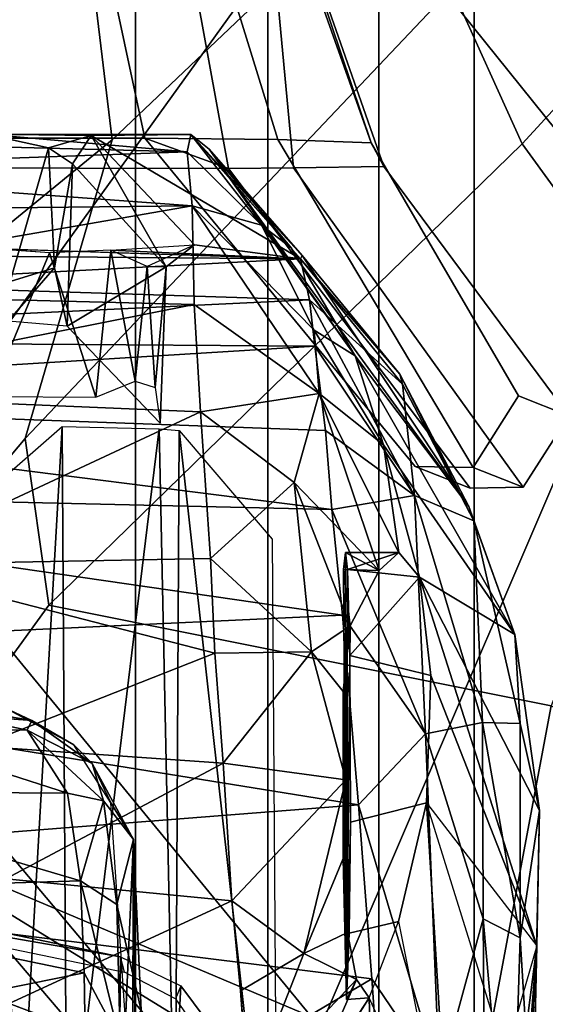
# Model space of a CAD drawing. Units: inches. Extents: x -2 to 147, y -6 to 147.
# Drawn here: x 53 to 53, y 36 to 38 of the extents above; entities that cross this region are included whole.
import ezdxf

# ---------------------------------------------------------------- set-up
doc = ezdxf.new("R2010")
doc.units = ezdxf.units.IN
doc.header["$MEASUREMENT"] = 0
for name, color, linetype in [('SEAT-CHASSIS', 5, 'Continuous'), ('SEAT-FABRICBACK', 5, 'Continuous'), ('SEAT-FRAME', 5, 'Continuous')]:
    doc.layers.add(name, color=color, linetype=linetype)

# ---------------------------------------------------------------- blocks, each defined once
blk = doc.blocks.new('1AERON2_B_TLIM_ARMS_POSTUREFITSL_3T')
at = {"layer": 'SEAT-CHASSIS'}
for points in [[(-8.8303, -6.4737, 15.7417), (-8.808, -5.9358, 15.1872), (-8.8788, -6.8486, 15.8758)], [(-8.8331, -6.0363, 15.0987), (-8.8788, -6.8486, 15.8758), (-8.808, -5.9358, 15.1872)], [(-8.8719, -6.5493, 15.1521), (-8.8788, -6.8486, 15.8758), (-8.8331, -6.0363, 15.0987)], [(-8.2581, -7.0124, 15.1579), (-8.2695, -6.7487, 14.888), (-8.2634, -6.2585, 15.7828)], [(-8.2634, -6.2585, 15.7828), (-8.2551, -6.4172, 16.0765), (-8.2581, -7.0124, 15.1579)], [(-8.4795, -6.2884, 16.464), (-8.3221, -6.4723, 23.2099), (-8.328, -7.6424, 23.0538)], [(-8.328, -7.6424, 23.0538), (-8.4713, -7.4749, 16.4805), (-8.4795, -6.2884, 16.464)], [(-8.6204, -6.7685, 23.6533), (-8.633, -6.3137, 16.4778), (-8.7441, -6.4935, 16.4195)], [(-8.6204, -6.7685, 23.6533), (-8.4475, -6.4962, 23.8353), (-8.633, -6.3137, 16.4778)], [(-8.8719, -6.5493, 15.1521), (-8.8388, -6.4092, 14.837), (-8.8528, -6.861, 15.1446)], [(-8.7959, -6.89, 14.8894), (-8.8528, -6.861, 15.1446), (-8.8388, -6.4092, 14.837)], [(-8.8388, -6.4092, 14.837), (-8.799, -6.4842, 14.6728), (-8.7959, -6.89, 14.8894)], [(-8.2454, -6.7337, 16.1632), (-8.2581, -7.0124, 15.1579), (-8.2551, -6.4172, 16.0765)], [(-8.8298, -6.6798, 16.199), (-8.8303, -6.4737, 15.7417), (-8.8788, -6.8486, 15.8758)], [(-8.328, -7.6424, 23.0538), (-8.3221, -6.4723, 23.2099), (-8.2973, -7.6452, 23.2067)], [(-8.3221, -6.4723, 23.2099), (-8.155, -6.4792, 23.477), (-8.2973, -7.6452, 23.2067)], [(-8.7287, -6.6442, 14.5194), (-8.7959, -6.89, 14.8894), (-8.799, -6.4842, 14.6728)], [(-8.1481, -7.6488, 23.4421), (-8.2973, -7.6452, 23.2067), (-8.155, -6.4792, 23.477)], [(-8.1481, -7.6488, 23.4421), (-8.155, -6.4792, 23.477), (-8.0814, -6.4805, 23.6615)], [(-8.0373, -7.5522, 23.6251), (-8.1481, -7.6488, 23.4421), (-8.0814, -6.4805, 23.6615)], [(-8.7441, -6.4935, 16.4195), (-8.8298, -6.6798, 16.199), (-8.709, -7.0686, 23.3879)], [(-8.7441, -6.4935, 16.4195), (-8.6204, -6.7685, 23.6533), (-8.6657, -6.8862, 23.4684)], [(-8.6657, -6.8862, 23.4684), (-8.7441, -6.4935, 16.4195), (-8.709, -7.0686, 23.3879)], [(-8.5264, -6.6236, 23.8723), (-8.4475, -6.4962, 23.8353), (-8.6204, -6.7685, 23.6533)], [(-8.159, -6.5224, 14.1832), (-8.6247, -6.7978, 14.3821), (-8.6399, -6.5842, 14.3035)], [(-8.6247, -6.7978, 14.3821), (-8.159, -6.5224, 14.1832), (-7.295, -6.9628, 14.1679)], [(-8.159, -6.5224, 14.1832), (-7.283, -6.7567, 14.0689), (-7.295, -6.9628, 14.1679)], [(-8.8827, -7.0568, 15.8505), (-8.8719, -6.5493, 15.1521), (-8.8528, -6.861, 15.1446)], [(-8.8827, -7.0568, 15.8505), (-8.8788, -6.8486, 15.8758), (-8.8719, -6.5493, 15.1521)], [(-8.6247, -6.7978, 14.3821), (-8.7287, -6.6442, 14.5194), (-8.6399, -6.5842, 14.3035)], [(-8.6204, -6.7685, 23.6533), (-8.601, -6.7966, 23.8755), (-8.5264, -6.6236, 23.8723)], [(-8.601, -6.7966, 23.8755), (-8.4353, -6.6203, 24.1027), (-8.5264, -6.6236, 23.8723)], [(-8.4353, -6.6203, 24.1027), (-8.601, -6.7966, 23.8755), (-8.5202, -6.8366, 24.126)], [(-8.4353, -6.6203, 24.1027), (-8.5202, -6.8366, 24.126), (-8.4224, -6.7793, 24.2485)], [(-8.4353, -6.6203, 24.1027), (-8.0666, -6.7598, 24.2361), (-8.0719, -6.6207, 24.107)], [(-8.7074, -7.1751, 14.8562), (-8.7959, -6.89, 14.8894), (-8.7287, -6.6442, 14.5194)], [(-8.7287, -6.6442, 14.5194), (-8.6247, -6.7978, 14.3821), (-8.6041, -7.0657, 14.5251)], [(-8.6041, -7.0657, 14.5251), (-8.7074, -7.1751, 14.8562), (-8.7287, -6.6442, 14.5194)], [(-8.2374, -6.7026, 14.7991), (-8.1817, -6.807, 14.8259), (-8.1844, -6.6453, 14.7322)], [(-7.7931, -6.7287, 14.7441), (-8.1844, -6.6453, 14.7322), (-8.1817, -6.807, 14.8259)], [(-8.8298, -6.6798, 16.199), (-8.709, -7.0686, 23.3879), (-8.8788, -6.8486, 15.8758)], [(-8.2374, -6.7026, 14.7991), (-8.2695, -6.7487, 14.888), (-8.2324, -6.9124, 14.9591)], [(-8.1817, -6.807, 14.8259), (-8.2374, -6.7026, 14.7991), (-8.1761, -6.9484, 14.9413)], [(-8.1761, -6.9484, 14.9413), (-8.2374, -6.7026, 14.7991), (-8.2324, -6.9124, 14.9591)], [(-8.2229, -7.0687, 16.1438), (-8.2581, -7.0124, 15.1579), (-8.2454, -6.7337, 16.1632)], [(-7.5857, -6.9305, 14.8706), (-7.7931, -6.7287, 14.7441), (-8.1817, -6.807, 14.8259)], [(-8.2324, -6.9124, 14.9591), (-8.2695, -6.7487, 14.888), (-8.2581, -7.0124, 15.1579)], [(-8.4092, -6.918, 24.3145), (-8.0613, -6.9518, 24.3232), (-8.0666, -6.7598, 24.2361)], [(-8.601, -6.7966, 23.8755), (-8.6204, -6.7685, 23.6533), (-8.5857, -6.7657, 23.6738)], [(-8.601, -6.7966, 23.8755), (-8.5857, -6.7657, 23.6738), (-8.5872, -6.8692, 23.9767)], [(-8.5909, -7.2958, 23.4326), (-8.5857, -6.7657, 23.6738), (-8.592, -7.0389, 23.3894)], [(-8.592, -7.0389, 23.3894), (-8.5857, -6.7657, 23.6738), (-8.5897, -6.8678, 23.4877)], [(-8.5911, -7.3417, 23.9892), (-8.5857, -6.7657, 23.6738), (-8.5812, -7.4281, 23.8619)], [(-8.5807, -7.2405, 24.0501), (-8.5857, -6.7657, 23.6738), (-8.5911, -7.3417, 23.9892)], [(-8.5872, -7.4281, 23.5991), (-8.5857, -6.7657, 23.6738), (-8.5909, -7.2958, 23.4326)], [(-8.5872, -6.8692, 23.9767), (-8.5857, -6.7657, 23.6738), (-8.5807, -6.9831, 24.0506)], [(-8.5842, -7.4542, 23.7305), (-8.5857, -6.7657, 23.6738), (-8.5872, -7.4281, 23.5991)], [(-8.5807, -6.9831, 24.0506), (-8.5857, -6.7657, 23.6738), (-8.5807, -7.2405, 24.0501)], [(-8.5812, -7.4281, 23.8619), (-8.5857, -6.7657, 23.6738), (-8.5842, -7.4542, 23.7305)], [(-8.5202, -6.8366, 24.126), (-8.4092, -6.918, 24.3145), (-8.4224, -6.7793, 24.2485)], [(-8.6247, -6.7978, 14.3821), (-7.295, -6.9628, 14.1679), (-8.6041, -7.0657, 14.5251)], [(-8.5872, -6.8692, 23.9767), (-8.5202, -6.8366, 24.126), (-8.601, -6.7966, 23.8755)], [(-7.5857, -6.9305, 14.8706), (-8.1817, -6.807, 14.8259), (-8.1761, -6.9484, 14.9413)], [(-8.5807, -6.9831, 24.0506), (-8.5202, -6.8366, 24.126), (-8.5872, -6.8692, 23.9767)], [(-8.5202, -6.8366, 24.126), (-8.5849, -7.1041, 24.0756), (-8.4092, -6.918, 24.3145)], [(-8.5807, -6.9831, 24.0506), (-8.5849, -7.1041, 24.0756), (-8.5202, -6.8366, 24.126)], [(-8.8788, -6.8486, 15.8758), (-8.8827, -7.0568, 15.8505), (-8.698, -7.4165, 23.5696)], [(-8.709, -7.0686, 23.3879), (-8.8788, -6.8486, 15.8758), (-8.7156, -7.2649, 23.4225)], [(-8.7156, -7.2649, 23.4225), (-8.8788, -6.8486, 15.8758), (-8.698, -7.4165, 23.5696)], [(-8.8827, -7.0568, 15.8505), (-8.8528, -6.861, 15.1446), (-8.8529, -7.1908, 15.6081)], [(-8.8528, -6.861, 15.1446), (-8.7948, -7.1924, 15.1964), (-8.8529, -7.1908, 15.6081)], [(-8.7948, -7.1924, 15.1964), (-8.8528, -6.861, 15.1446), (-8.7959, -6.89, 14.8894)], [(-8.7948, -7.1924, 15.1964), (-8.7959, -6.89, 14.8894), (-8.7074, -7.1751, 14.8562)], [(-8.2324, -6.9124, 14.9591), (-8.2581, -7.0124, 15.1579), (-8.2115, -7.0716, 15.1305)], [(-8.2115, -7.0716, 15.1305), (-8.1761, -6.9484, 14.9413), (-8.2324, -6.9124, 14.9591)], [(-8.4092, -6.918, 24.3145), (-8.5849, -7.1041, 24.0756), (-8.396, -7.1298, 24.3459)], [(-8.396, -7.1298, 24.3459), (-8.0613, -6.9518, 24.3232), (-8.4092, -6.918, 24.3145)], [(-8.1761, -6.9484, 14.9413), (-7.7086, -7.0866, 15.0599), (-7.5857, -6.9305, 14.8706)], [(-8.396, -7.1298, 24.3459), (-8.0199, -7.1563, 24.3439), (-8.0613, -6.9518, 24.3232)], [(-8.2115, -7.0716, 15.1305), (-8.1563, -7.0838, 15.0993), (-8.1761, -6.9484, 14.9413)], [(-7.7086, -7.0866, 15.0599), (-8.1761, -6.9484, 14.9413), (-8.1563, -7.0838, 15.0993)], [(-7.1951, -7.2931, 14.3728), (-8.6041, -7.0657, 14.5251), (-7.295, -6.9628, 14.1679)], [(-8.5807, -6.9831, 24.0506), (-8.5807, -7.2405, 24.0501), (-8.5849, -7.1041, 24.0756)], [(-8.2229, -7.0687, 16.1438), (-8.1941, -7.1292, 15.3341), (-8.2581, -7.0124, 15.1579)], [(-8.2581, -7.0124, 15.1579), (-8.1941, -7.1292, 15.3341), (-8.2115, -7.0716, 15.1305)], [(-8.8827, -7.0568, 15.8505), (-8.8448, -7.3281, 16.0674), (-8.698, -7.4165, 23.5696)], [(-8.8448, -7.3281, 16.0674), (-8.8827, -7.0568, 15.8505), (-8.8529, -7.1908, 15.6081)], [(-8.5793, -7.358, 14.7585), (-8.7074, -7.1751, 14.8562), (-8.6041, -7.0657, 14.5251)], [(-8.5793, -7.358, 14.7585), (-8.6041, -7.0657, 14.5251), (-7.1951, -7.2931, 14.3728)], [(-8.1941, -7.1292, 15.3341), (-8.2229, -7.0687, 16.1438), (-8.1661, -7.1581, 16.1393)], [(-8.2115, -7.0716, 15.1305), (-8.0943, -7.1806, 15.3048), (-8.1563, -7.0838, 15.0993)], [(-8.2115, -7.0716, 15.1305), (-8.1941, -7.1292, 15.3341), (-8.0943, -7.1806, 15.3048)], [(-8.1563, -7.0838, 15.0993), (-8.0943, -7.1806, 15.3048), (-7.8496, -7.1824, 15.2691)], [(-7.7086, -7.0866, 15.0599), (-8.1563, -7.0838, 15.0993), (-7.8496, -7.1824, 15.2691)], [(-8.5849, -7.1041, 24.0756), (-8.5318, -7.3013, 24.134), (-8.396, -7.1298, 24.3459)], [(-8.5807, -7.2405, 24.0501), (-8.5318, -7.3013, 24.134), (-8.5849, -7.1041, 24.0756)], [(-8.1013, -7.1956, 15.4254), (-8.1941, -7.1292, 15.3341), (-8.1661, -7.1581, 16.1393)], [(-8.1013, -7.1956, 15.4254), (-8.0943, -7.1806, 15.3048), (-8.1941, -7.1292, 15.3341)], [(-8.396, -7.1298, 24.3459), (-8.5318, -7.3013, 24.134), (-8.3832, -7.2995, 24.3278)], [(-8.0199, -7.1563, 24.3439), (-8.396, -7.1298, 24.3459), (-8.3832, -7.2995, 24.3278)], [(-7.8564, -7.4356, 24.2816), (-8.0199, -7.1563, 24.3439), (-8.3832, -7.2995, 24.3278)], [(-8.1661, -7.1581, 16.1393), (-8.058, -7.2164, 16.1236), (-8.1013, -7.1956, 15.4254)], [(-8.6905, -7.542, 15.3468), (-8.7948, -7.1924, 15.1964), (-8.7074, -7.1751, 14.8562)], [(-8.7074, -7.1751, 14.8562), (-8.5793, -7.358, 14.7585), (-8.563, -7.5205, 14.94)], [(-8.7074, -7.1751, 14.8562), (-8.563, -7.5205, 14.94), (-8.6905, -7.542, 15.3468)], [(-7.9859, -7.2042, 15.3712), (-8.0943, -7.1806, 15.3048), (-8.1013, -7.1956, 15.4254)], [(-7.8496, -7.1824, 15.2691), (-8.0943, -7.1806, 15.3048), (-7.9859, -7.2042, 15.3712)], [(-8.7816, -7.5032, 15.8122), (-8.8529, -7.1908, 15.6081), (-8.7948, -7.1924, 15.1964)], [(-8.7816, -7.5032, 15.8122), (-8.8448, -7.3281, 16.0674), (-8.8529, -7.1908, 15.6081)], [(-8.7816, -7.5032, 15.8122), (-8.7948, -7.1924, 15.1964), (-8.6905, -7.542, 15.3468)], [(-8.0082, -7.2116, 15.4407), (-8.1013, -7.1956, 15.4254), (-8.058, -7.2164, 16.1236)], [(-7.9859, -7.2042, 15.3712), (-8.1013, -7.1956, 15.4254), (-8.0082, -7.2116, 15.4407)], [(-8.5318, -7.3013, 24.134), (-8.5807, -7.2405, 24.0501), (-8.5911, -7.3417, 23.9892)], [(-8.5909, -7.2958, 23.4326), (-8.7156, -7.2649, 23.4225), (-8.698, -7.4165, 23.5696)], [(-8.5872, -7.4281, 23.5991), (-8.5909, -7.2958, 23.4326), (-8.698, -7.4165, 23.5696)], [(-8.5793, -7.358, 14.7585), (-7.1951, -7.2931, 14.3728), (-7.2494, -7.5512, 14.6425)], [(-8.5054, -7.5625, 24.0514), (-8.5318, -7.3013, 24.134), (-8.5911, -7.3417, 23.9892)], [(-8.3763, -7.4452, 24.2838), (-8.3832, -7.2995, 24.3278), (-8.5318, -7.3013, 24.134)], [(-8.5054, -7.5625, 24.0514), (-8.3763, -7.4452, 24.2838), (-8.5318, -7.3013, 24.134)], [(-7.8564, -7.4356, 24.2816), (-8.3832, -7.2995, 24.3278), (-8.3763, -7.4452, 24.2838)], [(-8.8448, -7.3281, 16.0674), (-8.6427, -7.6201, 23.6029), (-8.698, -7.4165, 23.5696)], [(-8.8448, -7.3281, 16.0674), (-8.7739, -7.5251, 16.6404), (-8.5988, -7.7574, 23.3136)], [(-8.6427, -7.6201, 23.6029), (-8.8448, -7.3281, 16.0674), (-8.5988, -7.7574, 23.3136)], [(-8.7739, -7.5251, 16.6404), (-8.8448, -7.3281, 16.0674), (-8.7816, -7.5032, 15.8122)], [(-8.6359, -7.4265, 23.8695), (-8.5911, -7.3417, 23.9892), (-8.5812, -7.4281, 23.8619)], [(-8.5054, -7.5625, 24.0514), (-8.5911, -7.3417, 23.9892), (-8.6359, -7.4265, 23.8695)], [(-8.563, -7.5205, 14.94), (-8.5793, -7.358, 14.7585), (-7.2494, -7.5512, 14.6425)], [(-8.698, -7.4165, 23.5696), (-8.6427, -7.6201, 23.6029), (-8.6662, -7.4542, 23.7323)], [(-8.5872, -7.4281, 23.5991), (-8.698, -7.4165, 23.5696), (-8.6662, -7.4542, 23.7323)], [(-8.6662, -7.4542, 23.7323), (-8.6359, -7.4265, 23.8695), (-8.5842, -7.4542, 23.7305)], [(-8.6662, -7.4542, 23.7323), (-8.5436, -7.6992, 23.8536), (-8.6359, -7.4265, 23.8695)], [(-8.6662, -7.4542, 23.7323), (-8.5842, -7.4542, 23.7305), (-8.5872, -7.4281, 23.5991)], [(-8.5436, -7.6992, 23.8536), (-8.5054, -7.5625, 24.0514), (-8.6359, -7.4265, 23.8695)], [(-8.6359, -7.4265, 23.8695), (-8.5812, -7.4281, 23.8619), (-8.5842, -7.4542, 23.7305)], [(-8.3763, -7.4452, 24.2838), (-8.5054, -7.5625, 24.0514), (-8.3608, -7.6712, 24.169)], [(-8.3608, -7.6712, 24.169), (-7.8564, -7.4356, 24.2816), (-8.3763, -7.4452, 24.2838)], [(-8.3608, -7.6712, 24.169), (-7.6657, -7.7004, 24.1393), (-7.8564, -7.4356, 24.2816)], [(-8.5436, -7.6992, 23.8536), (-8.6662, -7.4542, 23.7323), (-8.6427, -7.6201, 23.6029)], [(-8.6905, -7.542, 15.3468), (-8.6717, -7.7136, 15.8746), (-8.7816, -7.5032, 15.8122)], [(-8.6678, -7.729, 16.5397), (-8.7816, -7.5032, 15.8122), (-8.6717, -7.7136, 15.8746)], [(-8.6678, -7.729, 16.5397), (-8.7739, -7.5251, 16.6404), (-8.7816, -7.5032, 15.8122)], [(-8.5534, -7.6423, 15.1174), (-8.6905, -7.542, 15.3468), (-8.563, -7.5205, 14.94)], [(-7.2494, -7.5512, 14.6425), (-7.2192, -7.6913, 14.8444), (-8.563, -7.5205, 14.94)], [(-7.2192, -7.6913, 14.8444), (-8.5534, -7.6423, 15.1174), (-8.563, -7.5205, 14.94)], [(-8.7739, -7.5251, 16.6404), (-8.3744, -8.0757, 23.2565), (-8.5988, -7.7574, 23.3136)], [(-8.3744, -8.0757, 23.2565), (-8.7739, -7.5251, 16.6404), (-8.5173, -7.9119, 16.6075)], [(-8.7739, -7.5251, 16.6404), (-8.6678, -7.729, 16.5397), (-8.5173, -7.9119, 16.6075)], [(-8.7761, -7.5537, 19.1869), (-8.8578, -7.5552, 19.2807), (-8.7807, -7.5853, 21.0033), (-8.6912, -7.5869, 21.0894)], [(-8.8578, -7.5552, 19.2807), (-8.7761, -7.5537, 19.1869), (-8.4043, -8.0461, 18.8096), (-8.5042, -8.0469, 18.8447)], [(-8.4043, -8.0461, 18.8096), (-8.7761, -7.5537, 19.1869), (-8.6912, -7.5869, 21.0894), (-8.2754, -8.0929, 21.4111)], [(-8.5289, -7.8439, 15.5862), (-8.6717, -7.7136, 15.8746), (-8.6905, -7.542, 15.3468)], [(-8.537, -7.7724, 15.3712), (-8.6905, -7.542, 15.3468), (-8.5534, -7.6423, 15.1174)], [(-8.5289, -7.8439, 15.5862), (-8.6905, -7.542, 15.3468), (-8.537, -7.7724, 15.3712)], [(-8.9279, -7.6652, 19.2784), (-8.8505, -7.6956, 21.008), (-8.7807, -7.5853, 21.0033), (-8.8578, -7.5552, 19.2807)], [(-8.8578, -7.5552, 19.2807), (-8.5042, -8.0469, 18.8447), (-8.6434, -8.049, 18.9742), (-8.9279, -7.6652, 19.2784)], [(-8.5054, -7.5625, 24.0514), (-8.5436, -7.6992, 23.8536), (-8.3608, -7.6712, 24.169)], [(-8.6236, -8.0858, 21.0831), (-8.4798, -8.0905, 21.3429), (-8.7807, -7.5853, 21.0033), (-8.8505, -7.6956, 21.008)], [(-8.6912, -7.5869, 21.0894), (-8.7807, -7.5853, 21.0033), (-8.4798, -8.0905, 21.3429), (-8.2754, -8.0929, 21.4111)], [(-8.6427, -7.6201, 23.6029), (-8.5988, -7.7574, 23.3136), (-8.5357, -7.7972, 23.7061)], [(-8.5436, -7.6992, 23.8536), (-8.6427, -7.6201, 23.6029), (-8.5357, -7.7972, 23.7061)], [(-7.2192, -7.6913, 14.8444), (-8.537, -7.7724, 15.3712), (-8.5534, -7.6423, 15.1174)], [(-8.2989, -7.6537, 16.9053), (-8.1557, -7.803, 22.9561), (-8.3081, -7.8947, 16.7076)], [(-8.2911, -7.7085, 16.826), (-8.2989, -7.6537, 16.9053), (-8.3081, -7.8947, 16.7076)], [(-8.6236, -8.0858, 21.0831), (-8.8505, -7.6956, 21.008), (-8.9279, -7.6652, 19.2784), (-8.6434, -8.049, 18.9742)], [(-8.5436, -7.6992, 23.8536), (-8.3511, -7.8364, 24.0242), (-8.3608, -7.6712, 24.169)], [(-7.6657, -7.7004, 24.1393), (-8.3608, -7.6712, 24.169), (-8.3511, -7.8364, 24.0242)], [(-8.3481, -7.9883, 23.8112), (-8.3511, -7.8364, 24.0242), (-8.5436, -7.6992, 23.8536)], [(-8.3481, -7.9883, 23.8112), (-8.5436, -7.6992, 23.8536), (-8.5357, -7.7972, 23.7061)], [(-8.537, -7.7724, 15.3712), (-7.2192, -7.6913, 14.8444), (-7.2299, -7.7814, 15.0516)], [(-8.3511, -7.8364, 24.0242), (-7.5859, -7.8558, 23.9891), (-7.6657, -7.7004, 24.1393)], [(-8.1997, -7.6937, 16.7271), (-8.2603, -7.7182, 16.7528), (-8.2232, -7.9202, 16.4851)], [(-8.2232, -7.9202, 16.4851), (-8.1286, -7.916, 16.4692), (-8.1997, -7.6937, 16.7271)], [(-8.1997, -7.6937, 16.7271), (-8.1286, -7.916, 16.4692), (-8.0368, -7.6949, 16.7247)], [(-8.1286, -7.916, 16.4692), (-8.0371, -7.9228, 16.4729), (-8.0368, -7.6949, 16.7247)], [(-8.5151, -7.9069, 15.9153), (-8.6678, -7.729, 16.5397), (-8.6717, -7.7136, 15.8746)], [(-8.5151, -7.9069, 15.9153), (-8.6717, -7.7136, 15.8746), (-8.5289, -7.8439, 15.5862)], [(-8.2911, -7.7085, 16.826), (-8.3081, -7.8947, 16.7076), (-8.279, -7.8948, 16.5867)], [(-8.2603, -7.7182, 16.7528), (-8.2911, -7.7085, 16.826), (-8.279, -7.8948, 16.5867)], [(-8.2603, -7.7182, 16.7528), (-8.279, -7.8948, 16.5867), (-8.2232, -7.9202, 16.4851)], [(-8.6678, -7.729, 16.5397), (-8.5151, -7.9069, 15.9153), (-8.5173, -7.9119, 16.6075)], [(-8.5003, -7.9239, 23.3301), (-8.5988, -7.7574, 23.3136), (-8.3744, -8.0757, 23.2565)], [(-8.5988, -7.7574, 23.3136), (-8.5003, -7.9239, 23.3301), (-8.4551, -7.9589, 23.5577)], [(-8.5357, -7.7972, 23.7061), (-8.5988, -7.7574, 23.3136), (-8.4551, -7.9589, 23.5577)], [(-7.2299, -7.7814, 15.0516), (-8.5289, -7.8439, 15.5862), (-8.537, -7.7724, 15.3712)], [(-8.5289, -7.8439, 15.5862), (-7.2299, -7.7814, 15.0516), (-7.7758, -7.868, 15.5166)], [(-8.4551, -7.9589, 23.5577), (-8.3481, -7.9883, 23.8112), (-8.5357, -7.7972, 23.7061)], [(-8.1641, -8.0533, 23.0604), (-8.3081, -7.8947, 16.7076), (-8.1557, -7.803, 22.9561)], [(-8.1557, -7.803, 22.9561), (-8.1364, -7.8929, 23.0242), (-8.1641, -8.0533, 23.0604)], [(-8.1557, -7.803, 22.9561), (-8.0648, -7.8107, 23.0519), (-8.1364, -7.8929, 23.0242)], [(-8.0648, -7.8107, 23.0519), (-8.0678, -7.8718, 23.069), (-8.1364, -7.8929, 23.0242)], [(-7.5859, -7.8558, 23.9891), (-8.3511, -7.8364, 24.0242), (-8.3481, -7.9883, 23.8112)], [(-8.5289, -7.8439, 15.5862), (-7.7758, -7.868, 15.5166), (-8.5151, -7.9069, 15.9153)], [(-8.3481, -7.9883, 23.8112), (-7.5863, -7.9801, 23.8083), (-7.5859, -7.8558, 23.9891)], [(-7.7758, -7.868, 15.5166), (-7.7646, -7.9128, 16.0019), (-8.5151, -7.9069, 15.9153)], [(-8.0678, -7.8718, 23.069), (-8.1269, -8.0777, 23.2122), (-8.1364, -7.8929, 23.0242)], [(-8.0678, -7.8718, 23.069), (-8.0304, -8.0988, 23.2992), (-8.1269, -8.0777, 23.2122)], [(-8.3518, -7.9285, 16.6079), (-8.3081, -7.8947, 16.7076), (-8.1928, -8.0968, 23.1982)], [(-8.279, -7.8948, 16.5867), (-8.3081, -7.8947, 16.7076), (-8.3518, -7.9285, 16.6079)], [(-8.2232, -7.9202, 16.4851), (-8.3518, -7.9285, 16.6079), (-8.279, -7.8948, 16.5867)], [(-8.3081, -7.8947, 16.7076), (-8.1641, -8.0533, 23.0604), (-8.1928, -8.0968, 23.1982)], [(-8.1269, -8.0777, 23.2122), (-8.1641, -8.0533, 23.0604), (-8.1364, -7.8929, 23.0242)], [(-8.5151, -7.9069, 15.9153), (-8.346, -8.0985, 23.3389), (-8.5173, -7.9119, 16.6075)], [(-8.346, -8.0985, 23.3389), (-8.3744, -8.0757, 23.2565), (-8.5173, -7.9119, 16.6075)], [(-8.3518, -7.9285, 16.6079), (-8.1928, -8.0968, 23.1982), (-8.5151, -7.9069, 15.9153)], [(-8.5151, -7.9069, 15.9153), (-8.1928, -8.0968, 23.1982), (-8.346, -8.0985, 23.3389)], [(-8.0371, -7.9228, 16.4729), (-8.5151, -7.9069, 15.9153), (-7.7646, -7.9128, 16.0019)], [(-8.5151, -7.9069, 15.9153), (-8.2232, -7.9202, 16.4851), (-8.3518, -7.9285, 16.6079)], [(-8.4551, -7.9589, 23.5577), (-8.5003, -7.9239, 23.3301), (-8.346, -8.0985, 23.3389)], [(-8.5003, -7.9239, 23.3301), (-8.3744, -8.0757, 23.2565), (-8.346, -8.0985, 23.3389)], [(-8.4551, -7.9589, 23.5577), (-8.346, -8.0985, 23.3389), (-8.3403, -8.0715, 23.5789)], [(-8.4551, -7.9589, 23.5577), (-8.3403, -8.0715, 23.5789), (-8.3481, -7.9883, 23.8112)], [(-7.5822, -8.0447, 23.6528), (-7.5863, -7.9801, 23.8083), (-8.3481, -7.9883, 23.8112)], [(-8.3403, -8.0715, 23.5789), (-7.5822, -8.0447, 23.6528), (-8.3481, -7.9883, 23.8112)], [(-8.4543, -8.5886, 19.3567), (-8.6434, -8.049, 18.9742), (-8.5042, -8.0469, 18.8447), (-8.4611, -8.5089, 18.9545)], [(-8.4543, -8.5886, 19.3567), (-8.4543, -8.5886, 20.8407), (-8.6236, -8.0858, 21.0831), (-8.6434, -8.049, 18.9742)], [(-8.3293, -8.457, 18.8325), (-8.4611, -8.5089, 18.9545), (-8.5042, -8.0469, 18.8447), (-8.4043, -8.0461, 18.8096)], [(-7.5868, -8.0929, 21.3806), (-7.703, -8.0474, 18.7755), (-8.4043, -8.0461, 18.8096), (-8.2754, -8.0929, 21.4111)], [(-8.0474, -8.4439, 18.7888), (-8.3293, -8.457, 18.8325), (-8.4043, -8.0461, 18.8096), (-7.703, -8.0474, 18.7755)], [(-7.595, -8.091, 23.459), (-7.5822, -8.0447, 23.6528), (-8.3403, -8.0715, 23.5789)], [(-8.1641, -8.0533, 23.0604), (-8.1269, -8.0777, 23.2122), (-8.1928, -8.0968, 23.1982)], [(-8.0304, -8.0988, 23.2992), (-8.3403, -8.0715, 23.5789), (-8.346, -8.0985, 23.3389)], [(-7.595, -8.091, 23.459), (-8.3403, -8.0715, 23.5789), (-8.0304, -8.0988, 23.2992)], [(-8.1928, -8.0968, 23.1982), (-8.1269, -8.0777, 23.2122), (-8.0304, -8.0988, 23.2992)], [(-8.6236, -8.0858, 21.0831), (-8.3797, -8.7741, 21.0237), (-8.254, -8.8236, 21.3258), (-8.4798, -8.0905, 21.3429)], [(-8.6236, -8.0858, 21.0831), (-8.4543, -8.5886, 20.8407), (-8.3797, -8.7741, 21.0237), (-8.6236, -8.0858, 21.0831)], [(-8.119, -8.8249, 21.3941), (-8.2754, -8.0929, 21.4111), (-8.4798, -8.0905, 21.3429), (-8.254, -8.8236, 21.3258)], [(-8.1928, -8.0968, 23.1982), (-8.0304, -8.0988, 23.2992), (-8.346, -8.0985, 23.3389)], [(-7.7425, -8.8249, 21.3764), (-7.5868, -8.0929, 21.3806), (-8.2754, -8.0929, 21.4111), (-8.119, -8.8249, 21.3941)]]:
    blk.add_3dface(points, dxfattribs=at)
for points, invisible_edges in [([(-8.4353, -6.6203, 24.1027), (-8.4224, -6.7793, 24.2485), (-8.0666, -6.7598, 24.2361)], 2), ([(-8.4092, -6.918, 24.3145), (-8.0666, -6.7598, 24.2361), (-8.4224, -6.7793, 24.2485)], 2), ([(-8.5897, -6.8678, 23.4877), (-8.6204, -6.7685, 23.6533), (-8.6657, -6.8862, 23.4684)], 1), ([(-8.6204, -6.7685, 23.6533), (-8.5897, -6.8678, 23.4877), (-8.5857, -6.7657, 23.6738)], 1), ([(-8.592, -7.0389, 23.3894), (-8.5897, -6.8678, 23.4877), (-8.6657, -6.8862, 23.4684)], 12), ([(-8.709, -7.0686, 23.3879), (-8.592, -7.0389, 23.3894), (-8.6657, -6.8862, 23.4684)], 2), ([(-8.709, -7.0686, 23.3879), (-8.5909, -7.2958, 23.4326), (-8.592, -7.0389, 23.3894)], 1), ([(-8.709, -7.0686, 23.3879), (-8.7156, -7.2649, 23.4225), (-8.5909, -7.2958, 23.4326)], 12), ([(-8.5151, -7.9069, 15.9153), (-8.0371, -7.9228, 16.4729), (-8.2232, -7.9202, 16.4851)], 2), ([(-8.0371, -7.9228, 16.4729), (-8.2232, -7.9202, 16.4851), (-8.1286, -7.916, 16.4692)], 1)]:
    blk.add_3dface(points, dxfattribs=dict(at, invisible_edges=invisible_edges))
at = {"layer": 'SEAT-FABRICBACK'}
for points in [[(-8.9095, -9.512, 32.7027), (-8.782, -9.3292, 32.0823), (-8.782, 9.3292, 32.0823), (-8.9095, 9.512, 32.7027)], [(-8.6354, -9.1294, 31.4761), (-8.6354, 9.1294, 31.4761), (-8.782, 9.3292, 32.0823), (-8.782, -9.3292, 32.0823)], [(-8.6354, -9.1294, 31.4761), (-8.4648, -8.9231, 30.8922), (-8.4648, 8.9231, 30.8922), (-8.6354, 9.1294, 31.4761)], [(-8.2609, -8.7079, 30.3062), (-8.2609, 8.7079, 30.3062), (-8.4648, 8.9231, 30.8922), (-8.4648, -8.9231, 30.8922)], [(-8.2609, -8.7079, 30.3062), (-7.8078, -8.2644, 29.1463), (-7.8078, 8.2644, 29.1463), (-8.2609, 8.7079, 30.3062)]]:
    blk.add_3dface(points, dxfattribs=at)
at = {"layer": 'SEAT-FRAME'}
for points in [[(-8.1865, -6.3053, 27.6177), (-7.4625, -7.1123, 27.7754), (-7.2738, -6.9462, 27.2652), (-7.9849, -6.218, 27.1147)], [(-9.5212, -6.2375, 28.0112), (-8.7904, -6.6298, 28.1653), (-8.9007, -7.218, 28.9642), (-9.6101, -6.8369, 28.8014)], [(-9.0579, -7.9194, 30.5346), (-8.5452, -6.7225, 28.6077), (-9.4603, -6.2707, 28.4093), (-9.7211, -7.6029, 30.5083)], [(-8.4282, -6.415, 28.1206), (-7.6855, -7.2862, 28.2611), (-7.4625, -7.1123, 27.7754), (-8.1865, -6.3053, 27.6177)], [(-8.5708, -6.4316, 27.5023), (-8.3033, -6.3688, 27.0352), (-7.6347, -6.665, 26.6997), (-7.7388, -6.8225, 27.1475)], [(-8.4282, -6.415, 28.1206), (-8.4838, -6.4942, 28.2848), (-7.7544, -7.3615, 28.4174), (-7.6855, -7.2862, 28.2611)], [(-8.5708, -6.4316, 27.5023), (-7.7388, -6.8225, 27.1475), (-7.8704, -7.0182, 27.5816), (-8.7297, -6.49, 27.8168)], [(-8.7904, -6.6298, 28.1653), (-8.7297, -6.49, 27.8168), (-7.8704, -7.0182, 27.5816)], [(-8.3855, -6.49, 14.6378), (-8.3162, -6.515, 14.601), (-8.3306, -6.7869, 14.8707), (-8.4088, -6.6822, 14.8626)], [(-7.8734, -7.541, 28.7254), (-7.7544, -7.3615, 28.4174), (-8.4838, -6.4942, 28.2848), (-8.5452, -6.7225, 28.6077)], [(-8.235, -6.5208, 14.5897), (-8.238, -6.8313, 14.886), (-8.3306, -6.7869, 14.8707), (-8.3162, -6.515, 14.601)], [(-8.238, -6.8313, 14.886), (-8.235, -6.5208, 14.5897), (-7.1724, -6.7173, 14.803), (-7.279, -6.998, 15.0598)], [(-8.9007, -7.218, 28.9642), (-8.7904, -6.6298, 28.1653), (-7.8704, -7.0182, 27.5816), (-8.1277, -7.3732, 28.3632)], [(-8.3897, -6.6702, 14.9019), (-8.4088, -6.6822, 14.8626), (-8.3306, -6.7869, 14.8707), (-8.3227, -6.7666, 14.9168)], [(-9.0579, -7.9194, 30.5346), (-8.5763, -8.5186, 30.6363), (-7.8734, -7.541, 28.7254), (-8.5452, -6.7225, 28.6077)], [(-8.3306, -6.7869, 14.8707), (-8.3227, -6.7666, 14.9168), (-8.2439, -6.808, 14.9342), (-8.238, -6.8313, 14.886)], [(-8.2439, -6.808, 14.9342), (-8.238, -6.8313, 14.886), (-7.8089, -6.9203, 14.9812), (-7.8595, -6.8877, 15.0195)], [(-7.279, -6.998, 15.0598), (-7.8089, -6.9203, 14.9812), (-8.238, -6.8313, 14.886), (-7.279, -6.998, 15.0598)], [(-7.8704, -7.0182, 27.5816), (-7.8259, -7.3148, 27.536), (-8.0913, -7.6303, 28.2858), (-8.1277, -7.3732, 28.3632)], [(-8.9007, -7.218, 28.9642), (-8.1277, -7.3732, 28.3632), (-8.8563, -8.0838, 29.9463), (-9.1027, -7.7441, 29.745)], [(-7.9305, -7.8494, 27.4901), (-8.2248, -8.0902, 28.2576), (-8.0913, -7.6303, 28.2858), (-7.8259, -7.3148, 27.536)], [(-8.8563, -8.0838, 29.9463), (-8.1277, -7.3732, 28.3632), (-8.0913, -7.6303, 28.2858), (-8.7476, -8.324, 29.7967)], [(-8.4449, -8.8043, 30.664), (-7.6995, -8.02, 28.7327), (-7.8734, -7.541, 28.7254), (-8.5763, -8.5186, 30.6363)], [(-8.8353, -8.6698, 29.7716), (-8.7476, -8.324, 29.7967), (-8.0913, -7.6303, 28.2858), (-8.2248, -8.0902, 28.2576)], [(-9.3096, -8.1788, 30.541), (-9.1027, -7.7441, 29.745), (-8.8563, -8.0838, 29.9463), (-9.1692, -8.4254, 30.7883)], [(-7.9305, -7.8494, 27.4901), (-7.8405, -8.211, 27.4924), (-8.1799, -8.4657, 28.2671), (-8.2248, -8.0902, 28.2576)], [(-8.7619, -8.781, 31.3044), (-8.5763, -8.5186, 30.6363), (-9.0579, -7.9194, 30.5346), (-9.2782, -8.2558, 31.2456)], [(-7.749, -8.0852, 28.715), (-7.6995, -8.02, 28.7327), (-8.4449, -8.8043, 30.664), (-8.3131, -8.6973, 30.2404)], [(-8.8563, -8.0838, 29.9463), (-8.7476, -8.324, 29.7967), (-9.279, -8.977, 31.3545), (-9.1692, -8.4254, 30.7883)], [(-8.8353, -8.6698, 29.7716), (-8.2248, -8.0902, 28.2576), (-8.1799, -8.4657, 28.2671), (-8.7684, -9.1204, 29.7717)], [(-7.749, -8.0852, 28.715), (-7.8078, -8.2644, 29.1463), (-8.2609, -8.7079, 30.3062), (-8.3131, -8.6973, 30.2404)], [(-8.1799, -8.4657, 28.2671), (-7.8405, -8.211, 27.4924), (-7.6394, -8.3431, 27.2899), (-8.046, -8.7316, 28.2953)], [(-8.7619, -8.781, 31.3044), (-9.2782, -8.2558, 31.2456), (-9.3302, -8.4694, 31.6197), (-8.8629, -8.9042, 31.6544)], [(-8.2609, -8.7079, 30.3062), (-8.2354, -8.7269, 30.3157), (-7.7826, -8.2862, 29.1564), (-7.8078, -8.2644, 29.1463)]]:
    blk.add_3dface(points, dxfattribs=at)

msp = doc.modelspace()

# ---------------------------------------------------------------- block references
at = {"rotation": 180}
msp.add_blockref('1AERON2_B_TLIM_ARMS_POSTUREFITSL_3T', (44.4426, 29.636), dxfattribs=at)

doc.saveas('drawing.dxf')
